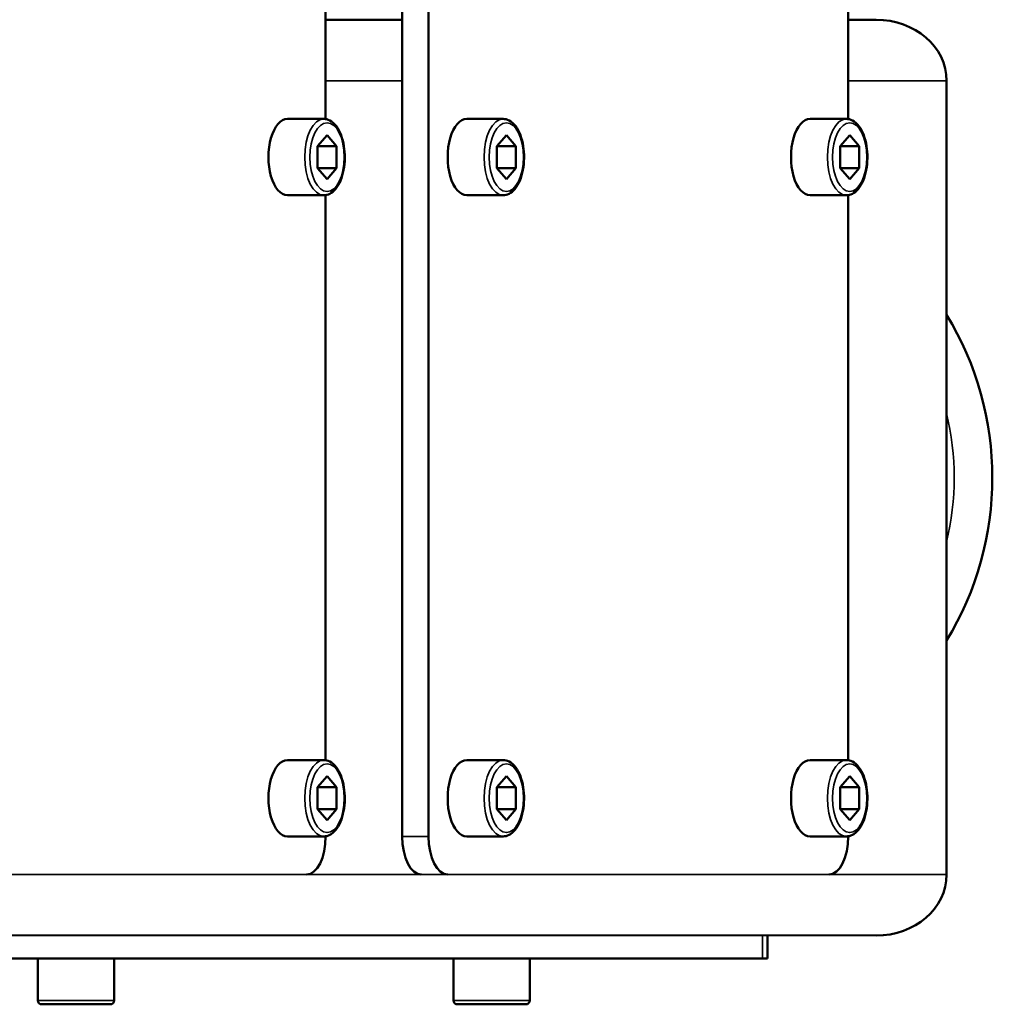
# Model space of a CAD drawing. Units: millimetres. Extents: x 1005 to 4549, y 417 to 3743.
# Drawn here: x 1988 to 2116, y 602 to 731 of the extents above; entities that cross this region are included whole.
import ezdxf

# ---------------------------------------------------------------- set-up
doc = ezdxf.new("R2010")
doc.units = ezdxf.units.MM
doc.header["$LTSCALE"] = 5
doc.layers.add('Sichtbar (ISO)', color=7, linetype='Continuous', lineweight=50)
doc.layers.add('Sichtbar schmal (ISO)', color=7, linetype='Continuous', lineweight=35)

msp = doc.modelspace()

# ---------------------------------------------------------------- linework, layer by layer
at = {"layer": 'Sichtbar (ISO)'}
for p, q in [((2096.645, 717.864), (2096.645, 922.956)), ((2028.145, 717.864), (2028.145, 919.887)), ((2041.645, 919.881), (2041.645, 623.881)), ((2038.181, 733.881), (2038.181, 623.881)), ((2038.181, 730.881), (2028.145, 730.881)), ((2100.293, 730.881), (2096.645, 730.881)), ((2109.531, 722.881), (2109.531, 618.881)), ((2023.145, 717.881), (2027.908, 717.881)), ((2046.645, 717.881), (2051.408, 717.881)), ((2091.645, 717.881), (2096.408, 717.881)), ((2028.341, 715.768), (2027.091, 714.325)), ((2029.591, 714.325), (2028.341, 715.768)), ((2051.841, 715.768), (2050.591, 714.325)), ((2053.091, 714.325), (2051.841, 715.768)), ((2096.841, 715.768), (2095.591, 714.325)), ((2098.091, 714.325), (2096.841, 715.768)), ((2027.091, 714.325), (2027.091, 711.438)), ((2027.091, 714.325), (2029.591, 714.325)), ((2029.591, 711.438), (2029.591, 714.325)), ((2050.591, 714.325), (2050.591, 711.438)), ((2050.591, 714.325), (2053.091, 714.325)), ((2053.091, 711.438), (2053.091, 714.325)), ((2095.591, 714.325), (2095.591, 711.438)), ((2095.591, 714.325), (2098.091, 714.325)), ((2098.091, 711.438), (2098.091, 714.325)), ((2027.091, 711.438), (2028.341, 709.995)), ((2027.091, 711.438), (2029.591, 711.438)), ((2028.341, 709.995), (2029.591, 711.438)), ((2050.591, 711.438), (2051.841, 709.995)), ((2050.591, 711.438), (2053.091, 711.438)), ((2051.841, 709.995), (2053.091, 711.438)), ((2095.591, 711.438), (2096.841, 709.995)), ((2095.591, 711.438), (2098.091, 711.438)), ((2096.841, 709.995), (2098.091, 711.438)), ((2023.145, 707.881), (2027.908, 707.881)), ((2028.145, 633.864), (2028.145, 707.899)), ((2046.645, 707.881), (2051.408, 707.881)), ((2091.645, 707.881), (2096.408, 707.881)), ((2096.645, 633.864), (2096.645, 707.899)), ((2023.145, 633.881), (2027.908, 633.881)), ((2046.645, 633.881), (2051.408, 633.881)), ((2091.645, 633.881), (2096.408, 633.881)), ((2028.341, 631.768), (2027.091, 630.325)), ((2029.591, 630.325), (2028.341, 631.768)), ((2051.841, 631.768), (2050.591, 630.325)), ((2053.091, 630.325), (2051.841, 631.768)), ((2096.841, 631.768), (2095.591, 630.325)), ((2098.091, 630.325), (2096.841, 631.768)), ((2027.091, 630.325), (2027.091, 627.438)), ((2027.091, 630.325), (2029.591, 630.325)), ((2029.591, 627.438), (2029.591, 630.325)), ((2050.591, 630.325), (2050.591, 627.438)), ((2050.591, 630.325), (2053.091, 630.325)), ((2053.091, 627.438), (2053.091, 630.325)), ((2095.591, 630.325), (2095.591, 627.438)), ((2095.591, 630.325), (2098.091, 630.325)), ((2098.091, 627.438), (2098.091, 630.325)), ((2027.091, 627.438), (2028.341, 625.995)), ((2027.091, 627.438), (2029.591, 627.438)), ((2028.341, 625.995), (2029.591, 627.438)), ((2050.591, 627.438), (2051.841, 625.995)), ((2050.591, 627.438), (2053.091, 627.438)), ((2051.841, 625.995), (2053.091, 627.438)), ((2095.591, 627.438), (2096.841, 625.995)), ((2095.591, 627.438), (2098.091, 627.438)), ((2096.841, 625.995), (2098.091, 627.438)), ((2023.145, 623.881), (2027.908, 623.881)), ((2028.145, 623.881), (2028.145, 623.899)), ((2046.645, 623.881), (2051.408, 623.881)), ((2091.645, 623.881), (2096.408, 623.881)), ((2096.645, 623.881), (2096.645, 623.899)), ((2100.293, 610.881), (1493.883, 611.241)), ((2086.069, 610.881), (2086.069, 607.881)), ((1921.3, 607.881), (2086.069, 607.881)), ((1990.43, 607.881), (1990.43, 602.381)), ((2000.43, 607.881), (2000.43, 602.381)), ((2044.892, 607.881), (2044.892, 602.381)), ((2054.892, 607.881), (2054.892, 602.381)), ((1999.93, 601.881), (1990.93, 601.881)), ((2054.392, 601.881), (2045.392, 601.881))]:
    msp.add_line(p, q, dxfattribs=at)
for centre, radius, start, end in [((2074.531, 670.881), 41, 328.61185, 31.38815), ((1990.93, 602.381), 0.5, 180, 270), ((1999.93, 602.381), 0.5, 270, 0), ((2045.392, 602.381), 0.5, 180, 270), ((2054.392, 602.381), 0.5, 270, 0)]:
    msp.add_arc(centre, radius, start, end, dxfattribs=at)
for centre, major_axis, ratio, start_param, end_param in [((2100.293, 722.881), (9.238, 0), 0.8660254, 0, 1.5707963), ((2023.145, 712.881), (0, 5), 0.5, 0, 3.1415927), ((2046.645, 712.881), (0, 5), 0.5, 0, 3.1415927), ((2091.645, 712.881), (0, 5), 0.5, 0, 3.1415927), ((2023.145, 628.881), (0, 5), 0.5, 0, 3.1415927), ((2046.645, 628.881), (0, 5), 0.5, 0, 3.1415927), ((2091.645, 628.881), (0, 5), 0.5, 0, 3.1415927), ((2025.645, 623.881), (0, -5), 0.5, 0, 1.5707963), ((2040.681, 623.881), (0, -5), 0.5, 4.712389, 6.2831853), ((2044.145, 623.881), (0, -5), 0.5, 4.712389, 6.2831853), ((2094.145, 623.881), (0, -5), 0.5, 0, 1.5707963), ((2100.293, 618.881), (9.238, 0), 0.8660254, 4.712389, 6.2831853)]:
    msp.add_ellipse(centre, major_axis=major_axis, ratio=ratio, start_param=start_param, end_param=end_param, dxfattribs=at)
for points in [[(2027.908, 707.881), (2028.178, 707.881), (2028.447, 707.951), (2028.969, 708.217), (2029.216, 708.427), (2029.691, 708.988), (2029.908, 709.36), (2030.268, 710.21), (2030.408, 710.691), (2030.599, 711.702), (2030.65, 712.23), (2030.664, 713.288), (2030.626, 713.818), (2030.465, 714.831), (2030.341, 715.315), (2030.011, 716.198), (2029.804, 716.595), (2029.309, 717.255), (2029.02, 717.52), (2028.445, 717.812), (2028.177, 717.881), (2027.908, 717.881)], [(2051.408, 707.881), (2051.678, 707.881), (2051.947, 707.951), (2052.469, 708.217), (2052.716, 708.427), (2053.191, 708.988), (2053.408, 709.36), (2053.768, 710.21), (2053.908, 710.691), (2054.099, 711.702), (2054.15, 712.23), (2054.164, 713.288), (2054.126, 713.818), (2053.965, 714.831), (2053.841, 715.315), (2053.511, 716.198), (2053.304, 716.595), (2052.809, 717.255), (2052.52, 717.52), (2051.945, 717.812), (2051.677, 717.881), (2051.408, 717.881)], [(2096.408, 707.881), (2096.678, 707.881), (2096.947, 707.951), (2097.469, 708.217), (2097.716, 708.427), (2098.191, 708.988), (2098.408, 709.36), (2098.768, 710.21), (2098.908, 710.691), (2099.099, 711.702), (2099.15, 712.23), (2099.164, 713.288), (2099.126, 713.818), (2098.965, 714.831), (2098.841, 715.315), (2098.511, 716.198), (2098.304, 716.595), (2097.809, 717.255), (2097.52, 717.52), (2096.945, 717.812), (2096.677, 717.881), (2096.408, 717.881)], [(2027.908, 623.881), (2028.178, 623.881), (2028.447, 623.951), (2028.969, 624.217), (2029.216, 624.427), (2029.691, 624.988), (2029.908, 625.36), (2030.268, 626.21), (2030.408, 626.691), (2030.599, 627.702), (2030.65, 628.23), (2030.664, 629.288), (2030.626, 629.818), (2030.465, 630.831), (2030.341, 631.315), (2030.011, 632.198), (2029.804, 632.595), (2029.309, 633.255), (2029.02, 633.52), (2028.445, 633.812), (2028.177, 633.881), (2027.908, 633.881)], [(2051.408, 623.881), (2051.678, 623.881), (2051.947, 623.951), (2052.469, 624.217), (2052.716, 624.427), (2053.191, 624.988), (2053.408, 625.36), (2053.768, 626.21), (2053.908, 626.691), (2054.099, 627.702), (2054.15, 628.23), (2054.164, 629.288), (2054.126, 629.818), (2053.965, 630.831), (2053.841, 631.315), (2053.511, 632.198), (2053.304, 632.595), (2052.809, 633.255), (2052.52, 633.52), (2051.945, 633.812), (2051.677, 633.881), (2051.408, 633.881)], [(2096.408, 623.881), (2096.678, 623.881), (2096.947, 623.951), (2097.469, 624.217), (2097.716, 624.427), (2098.191, 624.988), (2098.408, 625.36), (2098.768, 626.21), (2098.908, 626.691), (2099.099, 627.702), (2099.15, 628.23), (2099.164, 629.288), (2099.126, 629.818), (2098.965, 630.831), (2098.841, 631.315), (2098.511, 632.198), (2098.304, 632.595), (2097.809, 633.255), (2097.52, 633.52), (2096.945, 633.812), (2096.677, 633.881), (2096.408, 633.881)]]:
    msp.add_open_spline(points, degree=3, knots=[1.5707963, 1.5707963, 1.5707963, 1.5707963, 1.8206152, 1.8206152, 2.1043451, 2.1043451, 2.4396352, 2.4396352, 2.7809197, 2.7809197, 3.1162978, 3.1162978, 3.4493659, 3.4493659, 3.7841076, 3.7841076, 4.124307, 4.124307, 4.4635488, 4.4635488, 4.712389, 4.712389, 4.712389, 4.712389], dxfattribs=at)
at = {"layer": 'Sichtbar schmal (ISO)'}
for p, q in [((2038.181, 722.881), (2028.145, 722.881)), ((2109.531, 722.881), (2096.645, 722.881)), ((2041.645, 623.881), (2038.181, 623.881)), ((2109.531, 618.881), (1723.883, 618.881)), ((2085.399, 610.881), (2085.399, 607.881)), ((2000.43, 602.381), (1990.43, 602.381)), ((2054.892, 602.381), (2044.892, 602.381))]:
    msp.add_line(p, q, dxfattribs=at)
msp.add_arc((2074.531, 670.881), 36, 346.4638, 13.5362, dxfattribs=at)
for centre in [(2027.908, 712.881), (2051.408, 712.881), (2096.408, 712.881), (2027.908, 628.881), (2051.408, 628.881), (2096.408, 628.881)]:
    msp.add_ellipse(centre, major_axis=(0, -5), ratio=0.5, start_param=3.1415927, end_param=6.2831853, dxfattribs=at)
for centre in [(2028.341, 712.881), (2051.841, 712.881), (2096.841, 712.881), (2028.341, 628.881), (2051.841, 628.881), (2096.841, 628.881)]:
    msp.add_ellipse(centre, major_axis=(0, 4.5), ratio=0.5, dxfattribs=at)

doc.saveas('drawing.dxf')
